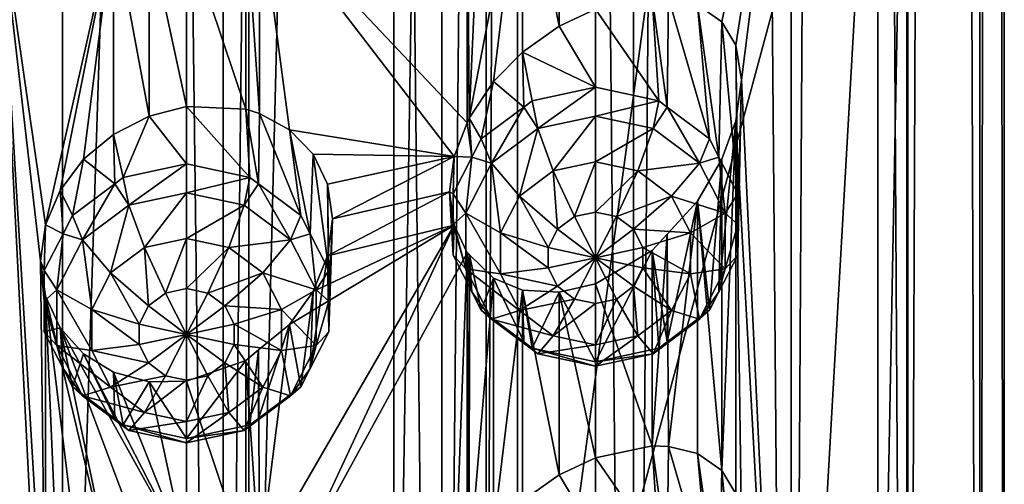
# Model space of a CAD drawing. Extents: x -140 to 140, y -235 to 30.
# Drawn here: x 113 to 123, y -214 to -210 of the extents above; entities that cross this region are included whole.
import ezdxf

# ---------------------------------------------------------------- set-up
doc = ezdxf.new("R2010")
doc.units = 0
doc.header["$MEASUREMENT"] = 0
doc.layers.add('L5', color=7, linetype='Continuous')
doc.layers.add('L6', color=7, linetype='Continuous')

msp = doc.modelspace()

# ---------------------------------------------------------------- linework, layer by layer
at = {"layer": 'L5', "color": 250}
for points in [[(118, -219.2082, 125.3853), (118, -160.0075, 103.838), (117.6759, -219.979, 123.2673)], [(117.6759, -219.979, 123.2673), (118, -160.0075, 103.838), (117.6759, -160.7784, 101.72)], [(118, -219.2082, 125.3853), (122, -189.6079, 114.6116), (118, -160.0075, 103.838)], [(117.6759, -219.979, 123.2673), (117.6759, -160.7784, 101.72), (116.73, -220.6874, 121.321)], [(116.73, -220.6874, 121.321), (117.6759, -160.7784, 101.72), (116.73, -161.4868, 99.77369)], [(116.73, -220.6874, 121.321), (116.73, -161.4868, 99.77369), (115.2389, -221.276, 119.7039)], [(115.2389, -221.276, 119.7039), (116.73, -161.4868, 99.77369), (115.2389, -162.0754, 98.1566)], [(115.2389, -221.276, 119.7039), (115.2389, -162.0754, 98.1566), (113.3233, -221.6971, 118.5471)], [(113.3233, -221.6971, 118.5471), (115.2389, -162.0754, 98.1566), (113.3233, -162.4964, 96.99979)], [(113.3233, -221.6971, 118.5471), (113.3233, -162.4964, 96.99979), (111.1385, -221.9165, 117.9442)], [(111.1385, -221.9165, 117.9442), (113.3233, -162.4964, 96.99979), (111.1385, -162.7159, 96.39696)], [(118, -219.2082, 125.3853), (122, -204.408, 119.9984), (122, -189.6079, 114.6116)], [(122, -219.2082, 125.3853), (122, -204.408, 119.9984), (118, -219.2082, 125.3853)], [(121.6991, -205.3213, 117.4892), (122, -204.408, 119.9984), (121.6991, -220.1215, 122.876)], [(121.6991, -220.1215, 122.876), (122, -204.408, 119.9984), (122, -219.2082, 125.3853)], [(120.8116, -206.1888, 115.1058), (121.6991, -205.3213, 117.4892), (120.8116, -220.9889, 120.4926)], [(120.8116, -220.9889, 120.4926), (121.6991, -205.3213, 117.4892), (121.6991, -220.1215, 122.876)], [(120.8116, -206.1888, 115.1058), (120.099, -209.6318, 115.0023), (119.8477, -209.4564, 114.5384)], [(120.2418, -209.8697, 115.3315), (120.099, -209.6318, 115.0023), (120.8116, -206.1888, 115.1058)], [(120.2418, -209.8697, 115.3315), (120.8116, -206.1888, 115.1058), (120.3, -210.2257, 115.5636)], [(120.3, -210.2257, 115.5636), (120.8116, -206.1888, 115.1058), (120.8116, -220.9889, 120.4926)], [(117.4818, -210.6679, 112.2929), (115.35, -208.4098, 110.0242), (117.4819, -207.6168, 111.1823)], [(117.4818, -210.6679, 112.2929), (117.4819, -207.6168, 111.1823), (117.501, -210.6186, 112.2911)], [(117.501, -210.6186, 112.2911), (117.4819, -207.6168, 111.1823), (117.6392, -207.5732, 111.3022)], [(117.501, -210.6186, 112.2911), (117.6392, -207.5732, 111.3022), (118.05, -207.7798, 111.7552)], [(117.7517, -210.2446, 112.3746), (117.501, -210.6186, 112.2911), (118.05, -207.7798, 111.7552)], [(118.05, -207.7798, 111.7552), (118.05, -209.9428, 112.5425), (117.7517, -210.2446, 112.3746)], [(118.4269, -207.8025, 112.1424), (118.4264, -209.6768, 112.8241), (118.05, -207.7798, 111.7552)], [(118.05, -207.7798, 111.7552), (118.4264, -209.6768, 112.8241), (118.05, -209.9428, 112.5425)], [(118.4269, -207.8025, 112.1424), (118.8, -209.5006, 113.17), (118.4264, -209.6768, 112.8241)], [(113.85, -208.6233, 109.4376), (113.1513, -211.7144, 110.3358), (112.6703, -208.4094, 109.0048)], [(112.6703, -208.4094, 109.0048), (113.1513, -211.7144, 110.3358), (113.1, -212.0847, 110.4559)], [(112.6703, -208.4094, 109.0048), (113.1, -212.0847, 110.4559), (113.1513, -216.3188, 112.0117)], [(112.6703, -223.2095, 114.3917), (112.6703, -208.4094, 109.0048), (113.1, -216.6892, 112.1318)], [(113.1, -216.6892, 112.1318), (112.6703, -208.4094, 109.0048), (113.1513, -216.3188, 112.0117)], [(115.35, -210.5729, 110.8115), (115.2066, -208.5022, 109.9831), (115.35, -208.4098, 110.0242)], [(115.35, -210.5729, 110.8115), (115.35, -208.4098, 110.0242), (115.658, -210.74, 111.0415)], [(117.3477, -211.0119, 112.3058), (115.658, -210.74, 111.0415), (115.35, -208.4098, 110.0242)], [(117.3477, -211.0119, 112.3058), (115.35, -208.4098, 110.0242), (117.4818, -210.6679, 112.2929)], [(115.2066, -210.5285, 110.7206), (114.6, -208.7156, 109.7716), (115.2066, -208.5022, 109.9831)], [(115.2066, -210.5285, 110.7206), (115.2066, -208.5022, 109.9831), (115.35, -210.5729, 110.8115)], [(113.85, -208.6233, 109.4376), (113.301, -211.3609, 110.2516), (113.1513, -211.7144, 110.3358)], [(113.85, -208.6233, 109.4376), (113.5417, -211.0423, 110.2118), (113.301, -211.3609, 110.2516)], [(113.85, -210.7864, 110.2249), (113.5417, -211.0423, 110.2118), (113.85, -208.6233, 109.4376)], [(113.85, -210.7864, 110.2249), (113.85, -208.6233, 109.4376), (114.2144, -210.6005, 110.2956)], [(114.2144, -210.6005, 110.2956), (113.85, -208.6233, 109.4376), (114.2154, -208.7204, 109.6118)], [(114.2144, -210.6005, 110.2956), (114.2154, -208.7204, 109.6118), (114.6, -210.501, 110.4215)], [(114.6, -210.501, 110.4215), (114.2154, -208.7204, 109.6118), (114.6, -208.7156, 109.7716)], [(114.6, -210.501, 110.4215), (114.6, -208.7156, 109.7716), (115.2066, -210.5285, 110.7206)], [(119.4508, -210.4411, 111.0204), (118.8, -209.5006, 113.17), (119.382, -209.3796, 113.8459)], [(119.4508, -210.4411, 111.0204), (119.382, -209.3796, 113.8459), (119.537, -210.5056, 111.0439)], [(119.537, -210.5056, 111.0439), (119.382, -209.3796, 113.8459), (119.55, -209.3843, 114.0771)], [(119.537, -210.5056, 111.0439), (119.55, -209.3843, 114.0771), (119.9728, -210.8322, 111.1628)], [(119.9728, -210.8322, 111.1628), (119.55, -209.3843, 114.0771), (119.8477, -209.4564, 114.5384)], [(119.9728, -210.8322, 111.1628), (119.8477, -209.4564, 114.5384), (120.0689, -211.0199, 111.2311)], [(120.0689, -211.0199, 111.2311), (119.8477, -209.4564, 114.5384), (120.099, -209.6318, 115.0023)], [(118.8, -210.3015, 110.9696), (118.4264, -209.6768, 112.8241), (118.8, -209.5006, 113.17)], [(118.8, -210.3015, 110.9696), (118.8, -209.5006, 113.17), (119.4508, -210.4411, 111.0204)], [(118.05, -209.9428, 112.5425), (118.4264, -209.6768, 112.8241), (118.8, -210.3015, 110.9696)], [(120.0689, -211.0199, 111.2311), (120.099, -209.6318, 115.0023), (120.2624, -211.3974, 111.3685)], [(120.2624, -211.3974, 111.3685), (120.099, -209.6318, 115.0023), (120.2418, -209.8697, 115.3315)], [(120.2624, -211.3974, 111.3685), (120.2418, -209.8697, 115.3315), (120.2624, -211.711, 111.4826)], [(120.2624, -211.711, 111.4826), (120.2418, -209.8697, 115.3315), (120.3, -210.2257, 115.5636)], [(118.05, -209.9428, 112.5425), (118.063, -210.5056, 111.0439), (117.7517, -210.2446, 112.3746)], [(118.8, -210.3015, 110.9696), (118.1492, -210.4411, 111.0204), (118.05, -209.9428, 112.5425)], [(118.05, -209.9428, 112.5425), (118.1492, -210.4411, 111.0204), (118.063, -210.5056, 111.0439)], [(117.7517, -210.2446, 112.3746), (117.6273, -210.8322, 111.1628), (117.501, -210.6186, 112.2911)], [(117.7517, -210.2446, 112.3746), (118.063, -210.5056, 111.0439), (117.6273, -210.8322, 111.1628)], [(120.3, -210.2257, 115.5636), (120.8116, -220.9889, 120.4926), (120.2418, -210.6473, 115.6146)], [(120.2624, -212.0247, 111.5968), (120.3, -210.2257, 115.5636), (120.2418, -210.6473, 115.6146)], [(120.2624, -211.711, 111.4826), (120.3, -210.2257, 115.5636), (120.2624, -212.0247, 111.5968)], [(118.2073, -210.7255, 110.5919), (118.1492, -210.4411, 111.0204), (118.8, -210.3015, 110.9696)], [(118.2073, -210.7255, 110.5919), (118.8, -210.3015, 110.9696), (118.8, -210.5984, 110.5456)], [(118.8, -210.5984, 110.5456), (118.8, -210.3015, 110.9696), (119.4508, -210.4411, 111.0204)], [(118.063, -210.5056, 111.0439), (118.1492, -210.4411, 111.0204), (118.2073, -210.7255, 110.5919)], [(118.8, -210.5984, 110.5456), (119.4508, -210.4411, 111.0204), (119.3927, -210.7255, 110.5919)], [(119.3927, -210.7255, 110.5919), (119.4508, -210.4411, 111.0204), (119.537, -210.5056, 111.0439)], [(114.6, -211.0881, 108.8083), (114.2144, -210.6005, 110.2956), (114.6, -210.501, 110.4215)], [(114.6, -211.0881, 108.8083), (114.6, -210.501, 110.4215), (115.2508, -211.2277, 108.8591)], [(115.2508, -211.2277, 108.8591), (114.6, -210.501, 110.4215), (115.2066, -210.5285, 110.7206)], [(115.2508, -211.2277, 108.8591), (115.2066, -210.5285, 110.7206), (115.337, -211.2923, 108.8826)], [(115.337, -211.2923, 108.8826), (115.2066, -210.5285, 110.7206), (115.35, -210.5729, 110.8115)], [(115.337, -211.2923, 108.8826), (115.35, -210.5729, 110.8115), (115.7727, -211.6188, 109.0015)], [(115.7727, -211.6188, 109.0015), (115.35, -210.5729, 110.8115), (115.658, -210.74, 111.0415)], [(117.732, -211.0817, 110.7215), (117.6273, -210.8322, 111.1628), (118.063, -210.5056, 111.0439)], [(117.732, -211.0817, 110.7215), (118.063, -210.5056, 111.0439), (118.2073, -210.7255, 110.5919)], [(119.3927, -210.7255, 110.5919), (119.537, -210.5056, 111.0439), (119.868, -211.0817, 110.7215)], [(119.537, -210.5056, 111.0439), (119.9728, -210.8322, 111.1628), (119.868, -211.0817, 110.7215)], [(113.9492, -211.2277, 108.8591), (113.85, -210.7864, 110.2249), (114.2144, -210.6005, 110.2956)], [(113.9492, -211.2277, 108.8591), (114.2144, -210.6005, 110.2956), (114.6, -211.0881, 108.8083)], [(117.4818, -210.6679, 112.2929), (117.5311, -211.0199, 111.2311), (117.3477, -211.0119, 112.3058)], [(117.501, -210.6186, 112.2911), (117.5311, -211.0199, 111.2311), (117.4818, -210.6679, 112.2929)], [(117.501, -210.6186, 112.2911), (117.6273, -210.8322, 111.1628), (117.5311, -211.0199, 111.2311)], [(118.8, -210.5984, 110.5456), (118.3661, -211.1606, 110.3607), (118.2073, -210.7255, 110.5919)], [(118.8, -210.5984, 110.5456), (118.8, -211.0675, 110.3268), (118.3661, -211.1606, 110.3607)], [(119.3927, -210.7255, 110.5919), (118.8, -211.0675, 110.3268), (118.8, -210.5984, 110.5456)], [(120.2624, -212.0247, 111.5968), (120.2418, -210.6473, 115.6146), (120.0689, -212.4022, 111.7342)], [(120.0689, -212.4022, 111.7342), (120.2418, -210.6473, 115.6146), (120.099, -211.0414, 115.5153)], [(120.099, -214.2363, 116.6782), (120.099, -211.0414, 115.5153), (120.2418, -210.6473, 115.6146)], [(120.099, -214.2363, 116.6782), (120.2418, -210.6473, 115.6146), (120.2418, -214.4742, 117.0074)], [(120.2418, -210.6473, 115.6146), (120.8116, -220.9889, 120.4926), (120.3, -214.8301, 117.2395)], [(120.2418, -210.6473, 115.6146), (120.3, -214.8301, 117.2395), (120.2418, -214.4742, 117.0074)], [(113.863, -211.2923, 108.8826), (113.5417, -211.0423, 110.2118), (113.85, -210.7864, 110.2249)], [(113.863, -211.2923, 108.8826), (113.85, -210.7864, 110.2249), (113.9492, -211.2277, 108.8591)], [(115.899, -210.9891, 111.2732), (115.658, -210.74, 111.0415), (117.3477, -211.0119, 112.3058)], [(115.7727, -211.6188, 109.0015), (115.658, -210.74, 111.0415), (115.8689, -211.8065, 109.0698)], [(115.8689, -211.8065, 109.0698), (115.658, -210.74, 111.0415), (115.899, -210.9891, 111.2732)], [(118.2073, -210.7255, 110.5919), (118.0182, -211.4213, 110.4556), (117.732, -211.0817, 110.7215)], [(118.2073, -210.7255, 110.5919), (118.3661, -211.1606, 110.3607), (118.0182, -211.4213, 110.4556)], [(119.3927, -210.7255, 110.5919), (119.2339, -211.1606, 110.3607), (118.8, -211.0675, 110.3268)], [(119.868, -211.0817, 110.7215), (119.2339, -211.1606, 110.3607), (119.3927, -210.7255, 110.5919)], [(117.5311, -211.0199, 111.2311), (117.6273, -210.8322, 111.1628), (117.732, -211.0817, 110.7215)], [(119.868, -211.0817, 110.7215), (119.9728, -210.8322, 111.1628), (120.0689, -211.0199, 111.2311)], [(115.8689, -211.8065, 109.0698), (115.899, -210.9891, 111.2732), (116.0624, -212.184, 109.2072)], [(117.3477, -211.0119, 112.3058), (116.0478, -211.296, 111.4757), (115.899, -210.9891, 111.2732)], [(116.0624, -212.184, 109.2072), (115.899, -210.9891, 111.2732), (116.0478, -211.296, 111.4757)], [(113.4273, -211.6188, 109.0015), (113.301, -211.3609, 110.2516), (113.5417, -211.0423, 110.2118)], [(113.4273, -211.6188, 109.0015), (113.5417, -211.0423, 110.2118), (113.863, -211.2923, 108.8826)], [(114.0073, -211.5121, 108.4306), (113.9492, -211.2277, 108.8591), (114.6, -211.0881, 108.8083)], [(114.0073, -211.5121, 108.4306), (114.6, -211.0881, 108.8083), (114.6, -211.385, 108.3843)], [(114.6, -211.385, 108.3843), (114.6, -211.0881, 108.8083), (115.2508, -211.2277, 108.8591)], [(117.3477, -211.0119, 112.3058), (116.1, -211.6542, 111.6387), (116.0478, -211.296, 111.4757)], [(117.3, -211.3773, 112.3996), (116.1, -211.6542, 111.6387), (117.3477, -211.0119, 112.3058)], [(117.3477, -211.0119, 112.3058), (117.3376, -211.3974, 111.3685), (117.3, -211.3773, 112.3996)], [(117.3477, -211.0119, 112.3058), (117.5311, -211.0199, 111.2311), (117.3376, -211.3974, 111.3685)], [(117.4682, -211.5964, 110.9088), (117.3376, -211.3974, 111.3685), (117.5311, -211.0199, 111.2311)], [(117.4682, -211.5964, 110.9088), (117.5311, -211.0199, 111.2311), (117.732, -211.0817, 110.7215)], [(117.732, -211.0817, 110.7215), (117.8251, -211.7981, 110.5927), (117.4682, -211.5964, 110.9088)], [(117.732, -211.0817, 110.7215), (118.0182, -211.4213, 110.4556), (117.8251, -211.7981, 110.5927)], [(118.8, -211.0675, 110.3268), (118.5831, -211.6297, 110.3889), (118.3661, -211.1606, 110.3607)], [(118.8, -211.0675, 110.3268), (118.8, -211.5832, 110.3719), (118.5831, -211.6297, 110.3889)], [(119.2339, -211.1606, 110.3607), (118.8, -211.5832, 110.3719), (118.8, -211.0675, 110.3268)], [(119.868, -211.0817, 110.7215), (119.5818, -211.4213, 110.4556), (119.2339, -211.1606, 110.3607)], [(120.1318, -211.5964, 110.9088), (119.5818, -211.4213, 110.4556), (119.868, -211.0817, 110.7215)], [(119.8479, -211.4736, 115.273), (120.099, -211.0414, 115.5153), (120.099, -214.2363, 116.6782)], [(119.9728, -212.5898, 111.8025), (120.099, -211.0414, 115.5153), (119.8479, -211.4736, 115.273)], [(119.868, -211.0817, 110.7215), (120.0689, -211.0199, 111.2311), (120.1318, -211.5964, 110.9088)], [(120.0689, -212.4022, 111.7342), (120.099, -211.0414, 115.5153), (119.9728, -212.5898, 111.8025)], [(120.0689, -211.0199, 111.2311), (120.2624, -211.3974, 111.3685), (120.1318, -211.5964, 110.9088)], [(118.3661, -211.1606, 110.3607), (118.4091, -211.7601, 110.4363), (118.0182, -211.4213, 110.4556)], [(118.3661, -211.1606, 110.3607), (118.5831, -211.6297, 110.3889), (118.4091, -211.7601, 110.4363)], [(119.2339, -211.1606, 110.3607), (119.0169, -211.6297, 110.3889), (118.8, -211.5832, 110.3719)], [(119.5818, -211.4213, 110.4556), (119.0169, -211.6297, 110.3889), (119.2339, -211.1606, 110.3607)], [(113.532, -211.8683, 108.5602), (113.4273, -211.6188, 109.0015), (113.863, -211.2923, 108.8826)], [(113.532, -211.8683, 108.5602), (113.863, -211.2923, 108.8826), (114.0073, -211.5121, 108.4306)], [(113.863, -211.2923, 108.8826), (113.9492, -211.2277, 108.8591), (114.0073, -211.5121, 108.4306)], [(114.6, -211.385, 108.3843), (115.2508, -211.2277, 108.8591), (115.1927, -211.5121, 108.4306)], [(115.1927, -211.5121, 108.4306), (115.2508, -211.2277, 108.8591), (115.337, -211.2923, 108.8826)], [(115.1927, -211.5121, 108.4306), (115.337, -211.2923, 108.8826), (115.668, -211.8683, 108.5602)], [(115.337, -211.2923, 108.8826), (115.7727, -211.6188, 109.0015), (115.668, -211.8683, 108.5602)], [(116.0624, -212.184, 109.2072), (116.0478, -211.296, 111.4757), (116.0624, -212.4977, 109.3213)], [(116.0624, -212.4977, 109.3213), (116.0478, -211.296, 111.4757), (116.1, -211.6542, 111.6387)], [(113.3311, -211.8065, 109.0698), (113.1513, -211.7144, 110.3358), (113.301, -211.3609, 110.2516)], [(113.3311, -211.8065, 109.0698), (113.301, -211.3609, 110.2516), (113.4273, -211.6188, 109.0015)], [(114.6, -211.385, 108.3843), (114.1661, -211.9472, 108.1994), (114.0073, -211.5121, 108.4306)], [(114.6, -211.385, 108.3843), (114.6, -211.8542, 108.1655), (114.1661, -211.9472, 108.1994)], [(115.1927, -211.5121, 108.4306), (114.6, -211.8542, 108.1655), (114.6, -211.385, 108.3843)], [(117.3477, -211.7172, 112.5624), (116.0479, -212.0329, 111.744), (117.3, -211.3773, 112.3996)], [(117.3, -211.3773, 112.3996), (116.0479, -212.0329, 111.744), (116.1, -211.6542, 111.6387)], [(117.3376, -212.0247, 111.5968), (117.3477, -211.7172, 112.5624), (117.3, -211.3773, 112.3996)], [(117.3376, -212.0247, 111.5968), (117.3, -211.3773, 112.3996), (117.3376, -211.711, 111.4826)], [(117.3376, -211.711, 111.4826), (117.3, -211.3773, 112.3996), (117.3376, -211.3974, 111.3685)], [(117.3376, -211.711, 111.4826), (117.3376, -211.3974, 111.3685), (117.4682, -211.5964, 110.9088)], [(120.1318, -211.5964, 110.9088), (120.2624, -211.3974, 111.3685), (120.2624, -211.711, 111.4826)], [(118.0182, -211.4213, 110.4556), (118.3125, -211.9485, 110.5049), (117.8251, -211.7981, 110.5927)], [(118.0182, -211.4213, 110.4556), (118.4091, -211.7601, 110.4363), (118.3125, -211.9485, 110.5049)], [(119.5818, -211.4213, 110.4556), (119.1909, -211.7601, 110.4363), (119.0169, -211.6297, 110.3889)], [(119.7749, -211.7981, 110.5927), (119.1909, -211.7601, 110.4363), (119.5818, -211.4213, 110.4556)], [(119.9728, -212.5898, 111.8025), (119.8479, -211.4736, 115.273), (119.537, -212.9164, 111.9214)], [(119.537, -212.9164, 111.9214), (119.8479, -211.4736, 115.273), (119.5373, -211.8098, 114.9521)], [(119.8479, -211.4736, 115.273), (119.55, -213.9888, 115.753), (119.5373, -211.8098, 114.9521)], [(119.8479, -211.4736, 115.273), (119.8477, -214.0609, 116.2143), (119.55, -213.9888, 115.753)], [(120.1318, -211.5964, 110.9088), (119.7749, -211.7981, 110.5927), (119.5818, -211.4213, 110.4556)], [(120.099, -214.2363, 116.6782), (119.8477, -214.0609, 116.2143), (119.8479, -211.4736, 115.273)], [(114.0073, -211.5121, 108.4306), (113.8182, -212.208, 108.2943), (113.532, -211.8683, 108.5602)], [(114.0073, -211.5121, 108.4306), (114.1661, -211.9472, 108.1994), (113.8182, -212.208, 108.2943)], [(115.1927, -211.5121, 108.4306), (115.0339, -211.9472, 108.1994), (114.6, -211.8542, 108.1655)], [(115.668, -211.8683, 108.5602), (115.0339, -211.9472, 108.1994), (115.1927, -211.5121, 108.4306)], [(117.4682, -212.1677, 111.1168), (117.3376, -211.711, 111.4826), (117.4682, -211.5964, 110.9088)], [(117.4682, -211.5964, 110.9088), (117.8251, -211.7981, 110.5927), (117.8251, -212.2163, 110.7449)], [(117.4682, -211.5964, 110.9088), (117.8251, -212.2163, 110.7449), (117.4682, -212.1677, 111.1168)], [(118.8, -212.053, 110.5429), (118.5831, -211.6297, 110.3889), (118.8, -211.5832, 110.3719)], [(118.8, -211.5832, 110.3719), (119.0169, -211.6297, 110.3889), (118.8, -212.053, 110.5429)], [(120.1318, -212.1677, 111.1168), (119.7749, -211.7981, 110.5927), (120.1318, -211.5964, 110.9088)], [(120.1318, -211.5964, 110.9088), (120.2624, -211.711, 111.4826), (120.1318, -212.1677, 111.1168)], [(113.3311, -211.8065, 109.0698), (113.4273, -211.6188, 109.0015), (113.532, -211.8683, 108.5602)], [(115.668, -211.8683, 108.5602), (115.7727, -211.6188, 109.0015), (115.8689, -211.8065, 109.0698)], [(116.0624, -212.8113, 109.4355), (116.1, -211.6542, 111.6387), (116.0479, -212.0329, 111.744)], [(116.0624, -212.4977, 109.3213), (116.1, -211.6542, 111.6387), (116.0624, -212.8113, 109.4355)], [(118.8, -212.053, 110.5429), (118.4091, -211.7601, 110.4363), (118.5831, -211.6297, 110.3889)], [(118.8, -212.053, 110.5429), (119.0169, -211.6297, 110.3889), (119.1909, -211.7601, 110.4363)], [(113.1376, -212.184, 109.2072), (113.1, -212.0847, 110.4559), (113.1513, -211.7144, 110.3358)], [(113.1376, -212.184, 109.2072), (113.1513, -211.7144, 110.3358), (113.3311, -211.8065, 109.0698)], [(117.3477, -211.7172, 112.5624), (115.658, -215.3445, 112.7174), (115.35, -215.1774, 112.4874)], [(117.3477, -211.7172, 112.5624), (115.35, -215.1774, 112.4874), (115.6571, -212.7394, 111.7687)], [(115.6571, -212.7394, 111.7687), (115.899, -212.3987, 111.7862), (117.3477, -211.7172, 112.5624)], [(117.4819, -212.0014, 112.7781), (115.658, -215.3445, 112.7174), (117.3477, -211.7172, 112.5624)], [(117.3477, -211.7172, 112.5624), (115.899, -212.3987, 111.7862), (116.0479, -212.0329, 111.744)], [(117.4682, -212.1677, 111.1168), (117.3376, -212.0247, 111.5968), (117.3376, -211.711, 111.4826)], [(117.5311, -212.4022, 111.7342), (117.3477, -211.7172, 112.5624), (117.3376, -212.0247, 111.5968)], [(117.5311, -212.4022, 111.7342), (117.4819, -212.0014, 112.7781), (117.3477, -211.7172, 112.5624)], [(117.8251, -211.7981, 110.5927), (118.3125, -211.9485, 110.5049), (118.3125, -212.1576, 110.581)], [(117.8251, -211.7981, 110.5927), (118.3125, -212.1576, 110.581), (117.8251, -212.2163, 110.7449)], [(118.3125, -211.9485, 110.5049), (118.4091, -211.7601, 110.4363), (118.8, -212.053, 110.5429)], [(118.8, -212.053, 110.5429), (119.1909, -211.7601, 110.4363), (119.2875, -211.9485, 110.5049)], [(119.7749, -211.7981, 110.5927), (119.2875, -211.9485, 110.5049), (119.1909, -211.7601, 110.4363)], [(119.7749, -212.2163, 110.7449), (119.2875, -211.9485, 110.5049), (119.7749, -211.7981, 110.5927)], [(120.1318, -212.1677, 111.1168), (119.7749, -212.2163, 110.7449), (119.7749, -211.7981, 110.5927)], [(120.2624, -211.711, 111.4826), (120.2624, -212.0247, 111.5968), (120.1318, -212.1677, 111.1168)], [(113.2682, -212.383, 108.7475), (113.1376, -212.184, 109.2072), (113.3311, -211.8065, 109.0698)], [(113.2682, -212.383, 108.7475), (113.3311, -211.8065, 109.0698), (113.532, -211.8683, 108.5602)], [(113.532, -211.8683, 108.5602), (113.6251, -212.5848, 108.4314), (113.2682, -212.383, 108.7475)], [(113.532, -211.8683, 108.5602), (113.8182, -212.208, 108.2943), (113.6251, -212.5848, 108.4314)], [(114.6, -211.8542, 108.1655), (114.3831, -212.4164, 108.2276), (114.1661, -211.9472, 108.1994)], [(114.6, -211.8542, 108.1655), (114.6, -212.3698, 108.2106), (114.3831, -212.4164, 108.2276)], [(115.0339, -211.9472, 108.1994), (114.6, -212.3698, 108.2106), (114.6, -211.8542, 108.1655)], [(115.668, -211.8683, 108.5602), (115.3818, -212.208, 108.2943), (115.0339, -211.9472, 108.1994)], [(115.9318, -212.383, 108.7475), (115.3818, -212.208, 108.2943), (115.668, -211.8683, 108.5602)], [(115.668, -211.8683, 108.5602), (115.8689, -211.8065, 109.0698), (115.9318, -212.383, 108.7475)], [(115.8689, -211.8065, 109.0698), (116.0624, -212.184, 109.2072), (115.9318, -212.383, 108.7475)], [(119.5373, -211.8098, 114.9521), (119.55, -213.9888, 115.753), (119.382, -213.9841, 115.5218)], [(119.5373, -211.8098, 114.9521), (119.382, -213.9841, 115.5218), (119.382, -211.9779, 114.7916)], [(119.537, -212.9164, 111.9214), (119.5373, -211.8098, 114.9521), (119.382, -211.9779, 114.7916)], [(114.1661, -211.9472, 108.1994), (114.2091, -212.5467, 108.275), (113.8182, -212.208, 108.2943)], [(114.1661, -211.9472, 108.1994), (114.3831, -212.4164, 108.2276), (114.2091, -212.5467, 108.275)], [(115.0339, -211.9472, 108.1994), (114.8169, -212.4164, 108.2276), (114.6, -212.3698, 108.2106)], [(115.3818, -212.208, 108.2943), (114.8169, -212.4164, 108.2276), (115.0339, -211.9472, 108.1994)], [(117.4819, -212.0014, 112.7781), (117.3477, -215.6164, 113.9817), (115.658, -215.3445, 112.7174)], [(117.4819, -212.0014, 112.7781), (117.4818, -215.2724, 113.9688), (117.3477, -215.6164, 113.9817)], [(117.501, -215.2231, 113.9669), (117.4818, -215.2724, 113.9688), (117.4819, -212.0014, 112.7781)], [(117.4819, -212.0014, 112.7781), (117.5052, -212.0239, 112.8067), (117.501, -215.2231, 113.9669)], [(117.5311, -212.4022, 111.7342), (117.5052, -212.0239, 112.8067), (117.4819, -212.0014, 112.7781)], [(118.8, -212.053, 110.5429), (118.3125, -212.1576, 110.581), (118.3125, -211.9485, 110.5049)], [(119.2875, -211.9485, 110.5049), (119.2875, -212.1576, 110.581), (118.8, -212.053, 110.5429)], [(119.382, -211.9779, 114.7916), (119.382, -213.9841, 115.5218), (118.8, -212.3197, 114.196)], [(118.8, -212.3197, 114.196), (118.8, -213.1205, 111.9957), (119.382, -211.9779, 114.7916)], [(119.382, -211.9779, 114.7916), (118.8, -213.1205, 111.9957), (119.4508, -212.981, 111.9449)], [(119.7749, -212.2163, 110.7449), (119.2875, -212.1576, 110.581), (119.2875, -211.9485, 110.5049)], [(119.382, -211.9779, 114.7916), (119.4508, -212.981, 111.9449), (119.537, -212.9164, 111.9214)], [(113.1513, -216.3188, 112.0117), (113.1, -212.0847, 110.4559), (113.1514, -212.4459, 110.6021)], [(113.1376, -212.4977, 109.3213), (113.1514, -212.4459, 110.6021), (113.1, -212.0847, 110.4559)], [(113.1376, -212.4977, 109.3213), (113.1, -212.0847, 110.4559), (113.1376, -212.184, 109.2072)], [(116.0624, -212.8113, 109.4355), (116.0479, -212.0329, 111.744), (115.8689, -213.1888, 109.5729)], [(115.8689, -213.1888, 109.5729), (116.0479, -212.0329, 111.744), (115.899, -212.3987, 111.7862)], [(117.5311, -212.4022, 111.7342), (117.3376, -212.0247, 111.5968), (117.4682, -212.1677, 111.1168)], [(117.501, -215.2231, 113.9669), (117.5052, -212.0239, 112.8067), (117.7511, -212.2606, 113.1078)], [(117.6273, -212.5898, 111.8025), (117.7511, -212.2606, 113.1078), (117.5052, -212.0239, 112.8067)], [(117.6273, -212.5898, 111.8025), (117.5052, -212.0239, 112.8067), (117.5311, -212.4022, 111.7342)], [(118.8, -212.053, 110.5429), (118.4091, -212.346, 110.6496), (118.3125, -212.1576, 110.581)], [(118.5831, -212.4764, 110.697), (118.4091, -212.346, 110.6496), (118.8, -212.053, 110.5429)], [(118.8, -212.5229, 110.714), (118.5831, -212.4764, 110.697), (118.8, -212.053, 110.5429)], [(118.8, -212.5229, 110.714), (118.8, -212.053, 110.5429), (119.0169, -212.4764, 110.697)], [(118.8, -212.053, 110.5429), (119.2875, -212.1576, 110.581), (119.1909, -212.346, 110.6496)], [(118.8, -212.053, 110.5429), (119.1909, -212.346, 110.6496), (119.0169, -212.4764, 110.697)], [(120.1318, -212.1677, 111.1168), (120.2624, -212.0247, 111.5968), (120.0689, -212.4022, 111.7342)], [(113.1376, -212.4977, 109.3213), (113.1376, -212.184, 109.2072), (113.2682, -212.383, 108.7475)], [(113.8182, -212.208, 108.2943), (114.1125, -212.7351, 108.3436), (113.6251, -212.5848, 108.4314)], [(113.8182, -212.208, 108.2943), (114.2091, -212.5467, 108.275), (114.1125, -212.7351, 108.3436)], [(115.3818, -212.208, 108.2943), (114.9909, -212.5467, 108.275), (114.8169, -212.4164, 108.2276)], [(115.5749, -212.5848, 108.4314), (114.9909, -212.5467, 108.275), (115.3818, -212.208, 108.2943)], [(115.9318, -212.383, 108.7475), (115.5749, -212.5848, 108.4314), (115.3818, -212.208, 108.2943)], [(115.9318, -212.383, 108.7475), (116.0624, -212.184, 109.2072), (116.0624, -212.4977, 109.3213)], [(117.4682, -212.1677, 111.1168), (117.732, -212.6824, 111.3041), (117.5311, -212.4022, 111.7342)], [(117.4682, -212.1677, 111.1168), (117.8251, -212.2163, 110.7449), (118.0182, -212.5931, 110.8821)], [(117.4682, -212.1677, 111.1168), (118.0182, -212.5931, 110.8821), (117.732, -212.6824, 111.3041)], [(117.8251, -212.2163, 110.7449), (118.3125, -212.1576, 110.581), (118.4091, -212.346, 110.6496)], [(119.5818, -212.5931, 110.8821), (119.1909, -212.346, 110.6496), (119.2875, -212.1576, 110.581)], [(119.5818, -212.5931, 110.8821), (119.2875, -212.1576, 110.581), (119.7749, -212.2163, 110.7449)], [(119.868, -212.6824, 111.3041), (119.7749, -212.2163, 110.7449), (120.1318, -212.1677, 111.1168)], [(120.1318, -212.1677, 111.1168), (120.0689, -212.4022, 111.7342), (119.868, -212.6824, 111.3041)], [(117.501, -215.2231, 113.9669), (117.7511, -212.2606, 113.1078), (117.7517, -214.8491, 114.0505)], [(118.063, -212.9164, 111.9214), (117.7511, -212.2606, 113.1078), (117.6273, -212.5898, 111.8025)], [(117.7517, -214.8491, 114.0505), (117.7511, -212.2606, 113.1078), (118.05, -212.3842, 113.4311)], [(118.063, -212.9164, 111.9214), (118.05, -212.3842, 113.4311), (117.7511, -212.2606, 113.1078)], [(117.8251, -212.2163, 110.7449), (118.4091, -212.346, 110.6496), (118.0182, -212.5931, 110.8821)], [(119.868, -212.6824, 111.3041), (119.5818, -212.5931, 110.8821), (119.7749, -212.2163, 110.7449)], [(113.2682, -212.9543, 108.9555), (113.1376, -212.4977, 109.3213), (113.2682, -212.383, 108.7475)], [(113.2682, -212.383, 108.7475), (113.6251, -212.5848, 108.4314), (113.6251, -213.003, 108.5837)], [(113.2682, -212.383, 108.7475), (113.6251, -213.003, 108.5837), (113.2682, -212.9543, 108.9555)], [(114.6, -212.8397, 108.3817), (114.3831, -212.4164, 108.2276), (114.6, -212.3698, 108.2106)], [(114.6, -212.3698, 108.2106), (114.8169, -212.4164, 108.2276), (114.6, -212.8397, 108.3817)], [(115.9318, -212.9543, 108.9555), (115.5749, -212.5848, 108.4314), (115.9318, -212.383, 108.7475)], [(115.7727, -213.3765, 109.6412), (115.899, -212.3987, 111.7862), (115.6571, -212.7394, 111.7687)], [(115.8689, -213.1888, 109.5729), (115.899, -212.3987, 111.7862), (115.7727, -213.3765, 109.6412)], [(115.9318, -212.383, 108.7475), (116.0624, -212.4977, 109.3213), (115.9318, -212.9543, 108.9555)], [(117.732, -212.6824, 111.3041), (117.6273, -212.5898, 111.8025), (117.5311, -212.4022, 111.7342)], [(118.05, -212.3842, 113.4311), (118.05, -214.5473, 114.2184), (117.7517, -214.8491, 114.0505)], [(118.0182, -212.5931, 110.8821), (118.4091, -212.346, 110.6496), (118.5831, -212.4764, 110.697)], [(118.4269, -212.407, 113.8183), (118.4264, -214.2813, 114.5), (118.05, -212.3842, 113.4311)], [(118.05, -212.3842, 113.4311), (118.4264, -214.2813, 114.5), (118.05, -214.5473, 114.2184)], [(118.1492, -212.981, 111.9449), (118.4269, -212.407, 113.8183), (118.05, -212.3842, 113.4311)], [(118.1492, -212.981, 111.9449), (118.05, -212.3842, 113.4311), (118.063, -212.9164, 111.9214)], [(118.8, -213.1205, 111.9957), (118.4269, -212.407, 113.8183), (118.1492, -212.981, 111.9449)], [(118.4269, -212.407, 113.8183), (118.8, -214.1051, 114.8459), (118.4264, -214.2813, 114.5)], [(118.8, -212.3197, 114.196), (118.8, -214.1051, 114.8459), (118.4269, -212.407, 113.8183)], [(118.8, -213.1205, 111.9957), (118.8, -212.3197, 114.196), (118.4269, -212.407, 113.8183)], [(118.8, -212.3197, 114.196), (119.382, -213.9841, 115.5218), (118.8, -214.1051, 114.8459)], [(119.2339, -212.8538, 110.977), (119.0169, -212.4764, 110.697), (119.1909, -212.346, 110.6496)], [(119.2339, -212.8538, 110.977), (119.1909, -212.346, 110.6496), (119.5818, -212.5931, 110.8821)], [(120.0689, -212.4022, 111.7342), (119.9728, -212.5898, 111.8025), (119.868, -212.6824, 111.3041)], [(113.1376, -212.8113, 109.4355), (113.301, -212.7705, 110.7646), (113.1514, -212.4459, 110.6021)], [(113.1376, -212.8113, 109.4355), (113.1514, -212.4459, 110.6021), (113.1376, -212.4977, 109.3213)], [(113.2682, -212.9543, 108.9555), (113.1376, -212.8113, 109.4355), (113.1376, -212.4977, 109.3213)], [(113.1513, -216.3188, 112.0117), (113.1514, -212.4459, 110.6021), (113.301, -215.9654, 111.9275)], [(113.301, -212.7705, 110.7646), (113.85, -215.3909, 111.9008), (113.1514, -212.4459, 110.6021)], [(113.1514, -212.4459, 110.6021), (113.85, -215.3909, 111.9008), (113.5417, -215.6468, 111.8877)], [(113.1514, -212.4459, 110.6021), (113.5417, -215.6468, 111.8877), (113.301, -215.9654, 111.9275)], [(114.6, -212.8397, 108.3817), (114.2091, -212.5467, 108.275), (114.3831, -212.4164, 108.2276)], [(114.6, -212.8397, 108.3817), (114.8169, -212.4164, 108.2276), (114.9909, -212.5467, 108.275)], [(116.0624, -212.4977, 109.3213), (116.0624, -212.8113, 109.4355), (115.9318, -212.9543, 108.9555)], [(118.0182, -212.5931, 110.8821), (118.5831, -212.4764, 110.697), (118.3661, -212.8538, 110.977)], [(118.3661, -212.8538, 110.977), (118.5831, -212.4764, 110.697), (118.8, -212.5229, 110.714)], [(118.8, -212.9469, 111.0109), (119.0169, -212.4764, 110.697), (119.2339, -212.8538, 110.977)], [(118.8, -212.9469, 111.0109), (118.8, -212.5229, 110.714), (119.0169, -212.4764, 110.697)], [(113.6251, -212.5848, 108.4314), (114.1125, -212.7351, 108.3436), (114.1125, -212.9442, 108.4197)], [(113.6251, -212.5848, 108.4314), (114.1125, -212.9442, 108.4197), (113.6251, -213.003, 108.5837)], [(114.1125, -212.7351, 108.3436), (114.2091, -212.5467, 108.275), (114.6, -212.8397, 108.3817)], [(114.6, -212.8397, 108.3817), (114.9909, -212.5467, 108.275), (115.0875, -212.7351, 108.3436)], [(115.5749, -212.5848, 108.4314), (115.0875, -212.7351, 108.3436), (114.9909, -212.5467, 108.275)], [(115.5749, -213.003, 108.5837), (115.0875, -212.7351, 108.3436), (115.5749, -212.5848, 108.4314)], [(115.9318, -212.9543, 108.9555), (115.5749, -213.003, 108.5837), (115.5749, -212.5848, 108.4314)], [(117.732, -212.6824, 111.3041), (118.063, -212.9164, 111.9214), (117.6273, -212.5898, 111.8025)], [(117.732, -212.6824, 111.3041), (118.0182, -212.5931, 110.8821), (118.3661, -212.8538, 110.977)], [(118.3661, -212.8538, 110.977), (118.8, -212.5229, 110.714), (118.8, -212.9469, 111.0109)], [(119.3927, -213.0385, 111.4337), (119.2339, -212.8538, 110.977), (119.5818, -212.5931, 110.8821)], [(119.3927, -213.0385, 111.4337), (119.5818, -212.5931, 110.8821), (119.868, -212.6824, 111.3041)], [(119.868, -212.6824, 111.3041), (119.9728, -212.5898, 111.8025), (119.537, -212.9164, 111.9214)], [(118.2073, -213.0385, 111.4337), (118.063, -212.9164, 111.9214), (117.732, -212.6824, 111.3041)], [(117.732, -212.6824, 111.3041), (118.3661, -212.8538, 110.977), (118.2073, -213.0385, 111.4337)], [(119.868, -212.6824, 111.3041), (119.537, -212.9164, 111.9214), (119.3927, -213.0385, 111.4337)], [(113.3311, -213.1888, 109.5729), (113.301, -212.7705, 110.7646), (113.1376, -212.8113, 109.4355)], [(113.3311, -213.1888, 109.5729), (113.1376, -212.8113, 109.4355), (113.2682, -212.9543, 108.9555)], [(113.301, -212.7705, 110.7646), (113.5415, -213.0399, 110.9388), (114.6, -215.1055, 112.0974)], [(114.6, -215.1055, 112.0974), (114.2144, -215.2049, 111.9715), (113.301, -212.7705, 110.7646)], [(113.301, -212.7705, 110.7646), (114.2144, -215.2049, 111.9715), (113.85, -215.3909, 111.9008)], [(113.4273, -213.3765, 109.6412), (113.5415, -213.0399, 110.9388), (113.301, -212.7705, 110.7646)], [(113.4273, -213.3765, 109.6412), (113.301, -212.7705, 110.7646), (113.3311, -213.1888, 109.5729)], [(114.6, -212.8397, 108.3817), (114.1125, -212.9442, 108.4197), (114.1125, -212.7351, 108.3436)], [(115.0875, -212.7351, 108.3436), (115.0875, -212.9442, 108.4197), (114.6, -212.8397, 108.3817)], [(115.5749, -213.003, 108.5837), (115.0875, -212.9442, 108.4197), (115.0875, -212.7351, 108.3436)], [(115.7727, -213.3765, 109.6412), (115.6571, -212.7394, 111.7687), (115.337, -213.703, 109.7601)], [(115.337, -213.703, 109.7601), (115.6571, -212.7394, 111.7687), (115.3384, -212.9993, 111.6911)], [(115.35, -215.1774, 112.4874), (115.3384, -212.9993, 111.6911), (115.6571, -212.7394, 111.7687)], [(115.9318, -212.9543, 108.9555), (116.0624, -212.8113, 109.4355), (115.8689, -213.1888, 109.5729)], [(114.6, -212.8397, 108.3817), (114.2091, -213.1326, 108.4883), (114.1125, -212.9442, 108.4197)], [(114.3831, -213.263, 108.5357), (114.2091, -213.1326, 108.4883), (114.6, -212.8397, 108.3817)], [(114.6, -213.3095, 108.5527), (114.3831, -213.263, 108.5357), (114.6, -212.8397, 108.3817)], [(114.6, -213.3095, 108.5527), (114.6, -212.8397, 108.3817), (114.8169, -213.263, 108.5357)], [(114.6, -212.8397, 108.3817), (115.0875, -212.9442, 108.4197), (114.9909, -213.1326, 108.4883)], [(114.6, -212.8397, 108.3817), (114.9909, -213.1326, 108.4883), (114.8169, -213.263, 108.5357)], [(118.2073, -213.0385, 111.4337), (118.1492, -212.981, 111.9449), (118.063, -212.9164, 111.9214)], [(118.2073, -213.0385, 111.4337), (118.3661, -212.8538, 110.977), (118.8, -212.9469, 111.0109)], [(118.8, -213.1657, 111.48), (119.2339, -212.8538, 110.977), (119.3927, -213.0385, 111.4337)], [(118.8, -213.1657, 111.48), (118.8, -212.9469, 111.0109), (119.2339, -212.8538, 110.977)], [(119.537, -212.9164, 111.9214), (119.4508, -212.981, 111.9449), (119.3927, -213.0385, 111.4337)], [(113.2682, -212.9543, 108.9555), (113.532, -213.469, 109.1428), (113.3311, -213.1888, 109.5729)], [(113.2682, -212.9543, 108.9555), (113.6251, -213.003, 108.5837), (113.8182, -213.3797, 108.7208)], [(113.2682, -212.9543, 108.9555), (113.8182, -213.3797, 108.7208), (113.532, -213.469, 109.1428)], [(113.6251, -213.003, 108.5837), (114.1125, -212.9442, 108.4197), (114.2091, -213.1326, 108.4883)], [(113.6251, -213.003, 108.5837), (114.2091, -213.1326, 108.4883), (113.8182, -213.3797, 108.7208)], [(115.3818, -213.3797, 108.7208), (114.9909, -213.1326, 108.4883), (115.0875, -212.9442, 108.4197)], [(115.3818, -213.3797, 108.7208), (115.0875, -212.9442, 108.4197), (115.5749, -213.003, 108.5837)], [(115.35, -215.1774, 112.4874), (115.2066, -213.1067, 111.659), (115.3384, -212.9993, 111.6911)], [(115.2508, -213.7676, 109.7836), (115.3384, -212.9993, 111.6911), (115.2066, -213.1067, 111.659)], [(115.337, -213.703, 109.7601), (115.3384, -212.9993, 111.6911), (115.2508, -213.7676, 109.7836)], [(115.668, -213.469, 109.1428), (115.3818, -213.3797, 108.7208), (115.5749, -213.003, 108.5837)], [(115.668, -213.469, 109.1428), (115.5749, -213.003, 108.5837), (115.9318, -212.9543, 108.9555)], [(115.9318, -212.9543, 108.9555), (115.8689, -213.1888, 109.5729), (115.668, -213.469, 109.1428)], [(118.8, -213.1657, 111.48), (118.8, -213.1205, 111.9957), (118.1492, -212.981, 111.9449)], [(118.8, -213.1657, 111.48), (118.1492, -212.981, 111.9449), (118.2073, -213.0385, 111.4337)], [(118.2073, -213.0385, 111.4337), (118.8, -212.9469, 111.0109), (118.8, -213.1657, 111.48)], [(119.3927, -213.0385, 111.4337), (119.4508, -212.981, 111.9449), (118.8, -213.1205, 111.9957)], [(113.863, -213.703, 109.7601), (113.5415, -213.0399, 110.9388), (113.4273, -213.3765, 109.6412)], [(114.6, -215.1055, 112.0974), (113.5415, -213.0399, 110.9388), (113.85, -213.2278, 111.1135)], [(113.863, -213.703, 109.7601), (113.85, -213.2278, 111.1135), (113.5415, -213.0399, 110.9388)], [(115.2066, -215.133, 112.3965), (114.6, -213.3201, 111.4475), (115.2066, -213.1067, 111.659)], [(115.2508, -213.7676, 109.7836), (115.2066, -213.1067, 111.659), (114.6, -213.9072, 109.8344)], [(114.6, -213.9072, 109.8344), (115.2066, -213.1067, 111.659), (114.6, -213.3201, 111.4475)], [(115.2066, -215.133, 112.3965), (115.2066, -213.1067, 111.659), (115.35, -215.1774, 112.4874)], [(119.3927, -213.0385, 111.4337), (118.8, -213.1205, 111.9957), (118.8, -213.1657, 111.48)], [(113.532, -213.469, 109.1428), (113.4273, -213.3765, 109.6412), (113.3311, -213.1888, 109.5729)], [(113.8182, -213.3797, 108.7208), (114.2091, -213.1326, 108.4883), (114.3831, -213.263, 108.5357)], [(115.0339, -213.6405, 108.8157), (114.8169, -213.263, 108.5357), (114.9909, -213.1326, 108.4883)], [(115.0339, -213.6405, 108.8157), (114.9909, -213.1326, 108.4883), (115.3818, -213.3797, 108.7208)], [(115.8689, -213.1888, 109.5729), (115.7727, -213.3765, 109.6412), (115.668, -213.469, 109.1428)], [(113.8182, -213.3797, 108.7208), (114.3831, -213.263, 108.5357), (114.1661, -213.6405, 108.8157)], [(113.85, -213.2278, 111.1135), (114.2154, -213.3249, 111.2877), (114.6, -215.1055, 112.0974)], [(113.9492, -213.7676, 109.7836), (114.2154, -213.3249, 111.2877), (113.85, -213.2278, 111.1135)], [(113.9492, -213.7676, 109.7836), (113.85, -213.2278, 111.1135), (113.863, -213.703, 109.7601)], [(114.1661, -213.6405, 108.8157), (114.3831, -213.263, 108.5357), (114.6, -213.3095, 108.5527)], [(114.1661, -213.6405, 108.8157), (114.6, -213.3095, 108.5527), (114.6, -213.7336, 108.8496)], [(114.6, -215.1055, 112.0974), (114.2154, -213.3249, 111.2877), (114.6, -213.3201, 111.4475)], [(114.6, -213.9072, 109.8344), (114.6, -213.3201, 111.4475), (114.2154, -213.3249, 111.2877)], [(114.6, -213.7336, 108.8496), (114.8169, -213.263, 108.5357), (115.0339, -213.6405, 108.8157)], [(114.6, -213.7336, 108.8496), (114.6, -213.3095, 108.5527), (114.8169, -213.263, 108.5357)], [(114.6, -215.1055, 112.0974), (114.6, -213.3201, 111.4475), (115.2066, -215.133, 112.3965)], [(113.532, -213.469, 109.1428), (113.863, -213.703, 109.7601), (113.4273, -213.3765, 109.6412)], [(113.532, -213.469, 109.1428), (113.8182, -213.3797, 108.7208), (114.1661, -213.6405, 108.8157)], [(114.6, -213.9072, 109.8344), (114.2154, -213.3249, 111.2877), (113.9492, -213.7676, 109.7836)], [(115.1927, -213.8252, 109.2724), (115.0339, -213.6405, 108.8157), (115.3818, -213.3797, 108.7208)], [(115.1927, -213.8252, 109.2724), (115.3818, -213.3797, 108.7208), (115.668, -213.469, 109.1428)], [(115.668, -213.469, 109.1428), (115.7727, -213.3765, 109.6412), (115.337, -213.703, 109.7601)], [(114.0073, -213.8252, 109.2724), (113.863, -213.703, 109.7601), (113.532, -213.469, 109.1428)], [(113.532, -213.469, 109.1428), (114.1661, -213.6405, 108.8157), (114.0073, -213.8252, 109.2724)], [(115.668, -213.469, 109.1428), (115.337, -213.703, 109.7601), (115.1927, -213.8252, 109.2724)], [(114.0073, -213.8252, 109.2724), (113.9492, -213.7676, 109.7836), (113.863, -213.703, 109.7601)], [(114.0073, -213.8252, 109.2724), (114.1661, -213.6405, 108.8157), (114.6, -213.7336, 108.8496)], [(114.6, -213.9523, 109.3187), (115.0339, -213.6405, 108.8157), (115.1927, -213.8252, 109.2724)], [(114.6, -213.9523, 109.3187), (114.6, -213.7336, 108.8496), (115.0339, -213.6405, 108.8157)], [(115.337, -213.703, 109.7601), (115.2508, -213.7676, 109.7836), (115.1927, -213.8252, 109.2724)], [(114.6, -213.9523, 109.3187), (114.6, -213.9072, 109.8344), (113.9492, -213.7676, 109.7836)], [(114.6, -213.9523, 109.3187), (113.9492, -213.7676, 109.7836), (114.0073, -213.8252, 109.2724)], [(114.0073, -213.8252, 109.2724), (114.6, -213.7336, 108.8496), (114.6, -213.9523, 109.3187)], [(115.1927, -213.8252, 109.2724), (115.2508, -213.7676, 109.7836), (114.6, -213.9072, 109.8344)], [(115.1927, -213.8252, 109.2724), (114.6, -213.9072, 109.8344), (114.6, -213.9523, 109.3187)], [(119.4508, -215.0456, 112.6963), (118.8, -214.1051, 114.8459), (119.382, -213.9841, 115.5218)], [(119.4508, -215.0456, 112.6963), (119.382, -213.9841, 115.5218), (119.537, -215.1101, 112.7198)], [(119.537, -215.1101, 112.7198), (119.382, -213.9841, 115.5218), (119.55, -213.9888, 115.753)], [(119.537, -215.1101, 112.7198), (119.55, -213.9888, 115.753), (119.9728, -215.4367, 112.8387)], [(119.9728, -215.4367, 112.8387), (119.55, -213.9888, 115.753), (119.8477, -214.0609, 116.2143)], [(118.8, -214.906, 112.6455), (118.4264, -214.2813, 114.5), (118.8, -214.1051, 114.8459)], [(118.8, -214.906, 112.6455), (118.8, -214.1051, 114.8459), (119.4508, -215.0456, 112.6963)], [(119.9728, -215.4367, 112.8387), (119.8477, -214.0609, 116.2143), (120.0689, -215.6244, 112.907)], [(120.0689, -215.6244, 112.907), (119.8477, -214.0609, 116.2143), (120.099, -214.2363, 116.6782)], [(118.05, -214.5473, 114.2184), (118.4264, -214.2813, 114.5), (118.8, -214.906, 112.6455)], [(120.0689, -215.6244, 112.907), (120.099, -214.2363, 116.6782), (120.2624, -216.0019, 113.0444)], [(120.2624, -216.0019, 113.0444), (120.099, -214.2363, 116.6782), (120.2418, -214.4742, 117.0074)]]:
    msp.add_3dface(points, dxfattribs=at)
at = {"layer": 'L6', "color": 7}
for points in [[(112.5362, -226.4056, 141.5734), (114.9749, -25.94024, 67.82271), (112.5362, -25.68722, 68.51787)], [(114.9749, -226.6586, 140.8782), (114.9749, -25.94024, 67.82271), (112.5362, -226.4056, 141.5734)], [(114.9749, -226.6586, 140.8782), (117.2224, -26.35112, 66.69383), (114.9749, -25.94024, 67.82271)], [(117.2224, -227.0695, 139.7493), (117.2224, -26.35112, 66.69383), (114.9749, -226.6586, 140.8782)], [(117.2224, -227.0695, 139.7493), (119.1924, -26.90407, 65.17462), (117.2224, -26.35112, 66.69383)], [(119.1924, -227.6224, 138.2301), (119.1924, -26.90407, 65.17462), (117.2224, -227.0695, 139.7493)], [(119.1924, -227.6224, 138.2301), (120.8091, -27.57784, 63.32345), (119.1924, -26.90407, 65.17462)], [(120.8091, -228.2962, 136.3789), (120.8091, -27.57784, 63.32345), (119.1924, -227.6224, 138.2301)], [(120.8091, -228.2962, 136.3789), (122.0104, -28.34654, 61.21146), (120.8091, -27.57784, 63.32345)], [(122.0104, -229.0649, 134.267), (122.0104, -28.34654, 61.21146), (120.8091, -228.2962, 136.3789)], [(122.0104, -229.0649, 134.267), (122.7502, -29.18063, 58.91982), (122.0104, -28.34654, 61.21146)], [(122.7502, -229.899, 131.9753), (122.7502, -29.18063, 58.91982), (122.0104, -229.0649, 134.267)], [(122.7502, -229.899, 131.9753), (123, -30.04805, 56.5366), (122.7502, -29.18063, 58.91982)], [(123, -230.7664, 129.5921), (122.7502, -30.91547, 54.15337), (123, -30.04805, 56.5366)], [(123, -230.7664, 129.5921), (123, -30.04805, 56.5366), (122.7502, -229.899, 131.9753)], [(122.7502, -231.6338, 127.2089), (122.0104, -31.74956, 51.86173), (122.7502, -30.91547, 54.15337)], [(122.7502, -231.6338, 127.2089), (122.7502, -30.91547, 54.15337), (123, -230.7664, 129.5921)], [(122.0104, -232.4679, 124.9172), (120.8091, -32.51826, 49.74975), (122.0104, -31.74956, 51.86173)], [(122.0104, -232.4679, 124.9172), (122.0104, -31.74956, 51.86173), (122.7502, -231.6338, 127.2089)], [(120.8091, -233.2366, 122.8053), (119.1924, -33.19203, 47.89858), (120.8091, -32.51826, 49.74975)], [(120.8091, -233.2366, 122.8053), (120.8091, -32.51826, 49.74975), (122.0104, -232.4679, 124.9172)], [(119.1924, -233.9104, 120.9541), (117.2224, -33.74498, 46.37936), (119.1924, -33.19203, 47.89858)], [(119.1924, -233.9104, 120.9541), (119.1924, -33.19203, 47.89858), (120.8091, -233.2366, 122.8053)], [(117.2224, -234.4633, 119.4349), (114.9749, -34.15586, 45.25048), (117.2224, -33.74498, 46.37936)], [(117.2224, -234.4633, 119.4349), (117.2224, -33.74498, 46.37936), (119.1924, -233.9104, 120.9541)], [(114.9749, -234.8742, 118.306), (112.5362, -34.40888, 44.55532), (114.9749, -34.15586, 45.25048)], [(114.9749, -234.8742, 118.306), (114.9749, -34.15586, 45.25048), (117.2224, -234.4633, 119.4349)], [(112.5362, -235.1272, 117.6108), (112.5362, -34.40888, 44.55532), (114.9749, -234.8742, 118.306)]]:
    msp.add_3dface(points, dxfattribs=at)

doc.saveas('drawing.dxf')
